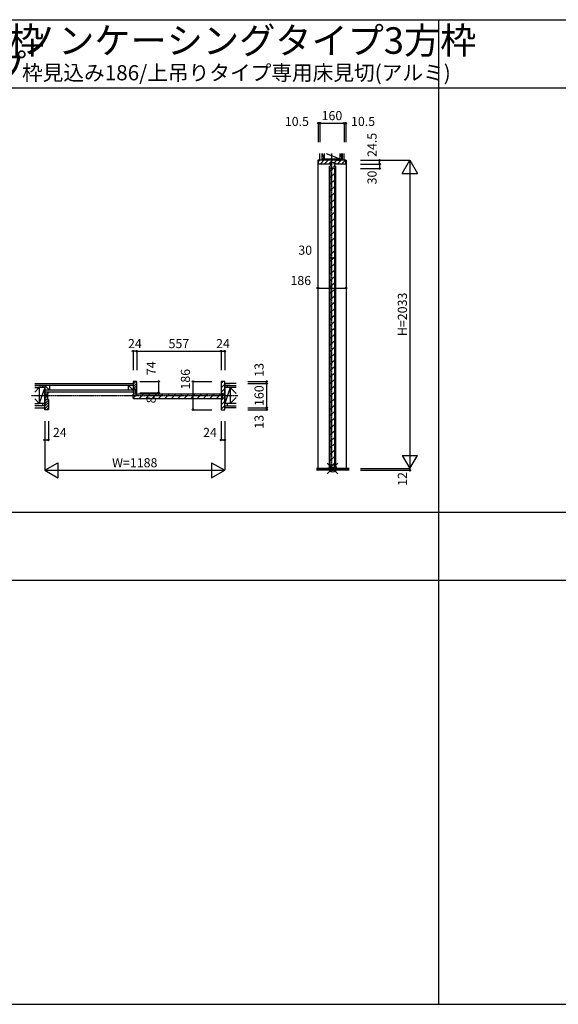
# Model space of a CAD drawing. Extents: x 0 to 28681, y 0 to 20000.
# Drawn here: x 5785 to 9338, y 0 to 6495 of the extents above; entities that cross this region are included whole.
import ezdxf
from ezdxf.enums import TextEntityAlignment as Align

# ---------------------------------------------------------------- set-up
doc = ezdxf.new("R2010")
doc.units = 0
doc.linetypes.add('YCENTER_1', pattern=[13, 10, -1, 1, -1])
doc.layers.get('0').update_dxf_attribs({"linetype": 'CONTINUOUS'})
for name, color, linetype in [('YKK_B1', 4, 'CONTINUOUS'), ('YKK_C1', 4, 'CONTINUOUS'), ('YKK_F1', 7, 'CONTINUOUS'), ('YKK_IN', 1, 'CONTINUOUS'), ('YKK_N1', 2, 'CONTINUOUS'), ('YKK_Z1', 7, 'CONTINUOUS')]:
    doc.layers.add(name, color=color, linetype=linetype)
doc.styles.get("Standard").update_dxf_attribs({"font": 'txt.shx', "bigfont": 'bigfont.shx'})

msp = doc.modelspace()

# ---------------------------------------------------------------- linework, layer by layer
at = {"layer": 'YKK_B1'}
for p, q in [((6532.9, 4107.9), (6533.4, 4108.5)), ((6532.9, 4091), (6550.4, 4108.5)), ((6532.9, 4074), (6556.9, 4098)), ((7113.9, 4095.6), (7126.8, 4108.5)), ((5949.9, 4029.8), (5959.6, 4039.5)), ((5949.9, 4012.9), (5967.9, 4030.9)), ((5969.5, 4032.5), (5973.9, 4036.9)), ((6532.9, 4057), (6556.9, 4081)), ((6535.9, 4043.1), (6540.1, 4047.3)), ((6549.6, 4056.8), (6556.9, 4064.1)), ((6549.6, 4039.8), (6556.9, 4047.1)), ((7113.9, 4067.3), (7137.9, 4091.3)), ((7113.9, 4039), (7137.9, 4063)), ((7119.9, 4016.7), (7137.9, 4034.7)), ((7137.9, 4068), (7137.9, 3963)), ((5949.9, 3995.9), (5967.9, 4013.9)), ((5949.9, 3978.9), (5967.9, 3996.9)), ((5949.9, 3961.9), (5973.9, 3985.9)), ((5949.9, 3945), (5973.9, 3969)), ((6532.5, 3997.9), (6561.2, 4026.5)), ((6573.6, 3996.5), (6603.6, 4026.5)), ((6616, 3996.5), (6646, 4026.5)), ((6658.5, 3996.5), (6688.5, 4026.5)), ((6700.9, 3996.5), (6730.9, 4026.5)), ((6743.3, 3996.5), (6773.3, 4026.5)), ((6785.7, 3996.5), (6815.7, 4026.5)), ((6828.2, 3996.5), (6858.2, 4026.5)), ((6870.6, 3996.5), (6900.6, 4026.5)), ((6913, 3996.5), (6943, 4026.5)), ((6955.4, 3996.5), (6985.4, 4026.5)), ((6997.9, 3996.5), (7027.9, 4026.5)), ((7040.3, 3996.5), (7070.3, 4026.5)), ((7082.7, 3996.5), (7112.7, 4026.5)), ((7113.9, 3982.4), (7137.9, 4006.4)), ((7113.9, 3954.1), (7137.9, 3978.1)), ((5949.9, 3928), (5973.9, 3952)), ((5961.4, 3922.5), (5973.9, 3935)), ((7113.9, 3925.8), (7137.9, 3949.8))]:
    msp.add_line(p, q, dxfattribs=at)
at = {"layer": 'YKK_B1', "linetype": 'ByBlock', "lineweight": -2}
for p, q in [((6554.9, 4108.5), (6532.9, 4108.5)), ((6532.9, 4108.5), (6532.9, 4083.5)), ((6556.9, 4034.5), (6556.9, 4106.5)), ((7113.9, 4106.5), (7113.9, 4033.5)), ((7137.9, 4108.5), (7115.9, 4108.5)), ((7137.9, 4083.5), (7137.9, 4108.5)), ((5949.9, 3947.5), (5949.9, 4039.5)), ((5949.9, 4039.5), (5966.9, 4039.5)), ((5966.9, 4039.5), (5973.9, 4039.5)), ((5967.9, 4030.5), (5967.9, 3992.5)), ((5972.9, 4032.5), (5969.9, 4032.5)), ((5973.9, 4039.5), (5973.9, 4033.5)), ((6532.9, 4083.5), (6532.9, 4052.5)), ((6532.9, 4052.5), (6535.9, 4052.5)), ((6532.9, 4039.5), (6532.9, 4034.5)), ((6532.9, 4034.5), (6540.1, 4034.5)), ((6535.9, 4052.5), (6535.9, 4039.5)), ((6540.1, 4039.3), (6540.1, 4058)), ((6540.1, 4058), (6549.6, 4058)), ((6540.1, 4034.5), (6540.1, 4039.3)), ((6549.6, 4058), (6549.6, 4039.3)), ((6549.6, 4039.3), (6549.6, 4034.5)), ((6549.6, 4034.5), (6556.9, 4034.5)), ((7114.9, 4032.5), (7117.9, 4032.5)), ((7119.9, 4030.5), (7119.9, 3992.5)), ((7137.9, 3947.5), (7137.9, 4083.5)), ((5969.9, 3990.5), (5972.9, 3990.5)), ((5973.9, 3989.5), (5973.9, 3924.5)), ((7113.9, 3989.5), (7113.9, 3924.5)), ((7117.9, 3990.5), (7114.9, 3990.5)), ((5949.9, 3922.5), (5949.9, 3947.5)), ((5971.9, 3922.5), (5949.9, 3922.5)), ((7115.9, 3922.5), (7137.9, 3922.5)), ((7137.9, 3922.5), (7137.9, 3947.5))]:
    msp.add_line(p, q, dxfattribs=at)
at = {"layer": 'YKK_B1', "linetype": 'Continuous'}
for p, q in [((7137.9, 4095.5), (7137.9, 4083)), ((6531.9, 4023.5), (6531.9, 3999.8)), ((6531.9, 4023.2), (6531.9, 3999.8)), ((6535.2, 4026.5), (7115.1, 4026.5)), ((6535.2, 3996.5), (7115.1, 3996.5)), ((7118.4, 3999.8), (7118.4, 4023.2)), ((5949.9, 3935.5), (5949.9, 3948)), ((7137.9, 3935.5), (7137.9, 3948))]:
    msp.add_line(p, q, dxfattribs=at)
at = {"layer": 'YKK_B1', "linetype": 'ByBlock', "lineweight": -2}
for centre, radius, start, end in [((6554.9, 4106.5), 2, 0.00001, 89.99999), ((7115.9, 4106.5), 2, 90.00001, 179.99999), ((5969.9, 4030.5), 2, 90.00001, 179.99999), ((5972.9, 4033.5), 1, 270.00001, 359.99999), ((7114.9, 4033.5), 1, 180.00001, 269.99999), ((7117.9, 4030.5), 2, 0.00001, 89.99999), ((5969.9, 3992.5), 2, 180.00001, 269.99999), ((5972.9, 3989.5), 1, 0.00001, 89.99999), ((7114.9, 3989.5), 1, 90.00001, 179.99999), ((7117.9, 3992.5), 2, 270.00001, 359.99999), ((5971.9, 3924.5), 2, 270.00001, 359.99999), ((7115.9, 3924.5), 2, 180.00001, 269.99999)]:
    msp.add_arc(centre, radius, start, end, dxfattribs=at)
at = {"layer": 'YKK_B1', "linetype": 'Continuous'}
for centre, start, end in [((6535.2, 4023.2), 90, 180), ((6535.2, 3999.8), 180, 270), ((7115.1, 4023.2), 0, 90), ((7115.1, 3999.8), 270, 0)]:
    msp.add_arc(centre, 3.3, start, end, dxfattribs=at)
at = {"layer": 'YKK_C1'}
for p, q in [((7754.4, 5567.5), (7751.9, 5567.5)), ((7751.9, 5567.5), (7751.9, 3534.5)), ((7754.4, 5557.8), (7764, 5567.5)), ((7768.3, 5543.5), (7792.3, 5567.5)), ((7796.6, 5543.5), (7820.6, 5567.5)), ((7824.9, 5543.5), (7848.9, 5567.5)), ((7826.1, 5543.3), (7835.8, 5543.3)), ((7827.9, 3537.5), (7827.9, 5528.1)), ((7842.7, 5528.3), (7830.1, 5528.3)), ((7841.5, 5546.8), (7835.8, 5546.8)), ((7835.8, 5546.8), (7835.8, 5528.3)), ((7839.5, 5546.8), (7839.5, 5551.9)), ((7855.1, 5528.3), (7867.7, 5528.3)), ((7856.3, 5546.8), (7862, 5546.8)), ((7858.3, 5551.9), (7858.3, 5546.8)), ((7861.6, 5551.9), (7877.2, 5567.5)), ((7862, 5546.8), (7862, 5528.3)), ((7871.7, 5543.3), (7862, 5543.3)), ((7869.9, 3537.5), (7869.9, 5528.1)), ((7881.5, 5543.5), (7905.5, 5567.5)), ((7909.8, 5543.5), (7933.8, 5567.5)), ((7935.4, 5567.5), (7937.9, 5567.5)), ((7937.9, 5567.5), (7937.9, 3534.5)), ((7833.9, 5494.1), (7858.3, 5518.5)), ((7833.9, 3543.5), (7833.9, 5518.5)), ((7833.9, 5451.7), (7863.9, 5481.7)), ((7863.9, 3543.5), (7863.9, 5518.5)), ((7833.9, 5409.2), (7863.9, 5439.2)), ((7833.9, 5366.8), (7863.9, 5396.8)), ((7833.9, 5324.4), (7863.9, 5354.4)), ((7833.9, 5282), (7863.9, 5312)), ((7833.9, 5239.5), (7863.9, 5269.5)), ((7833.9, 5197.1), (7863.9, 5227.1)), ((7833.9, 5154.7), (7863.9, 5184.7)), ((7833.9, 5112.2), (7863.9, 5142.2)), ((7833.9, 5069.8), (7863.9, 5099.8)), ((7833.9, 5027.4), (7863.9, 5057.4)), ((7833.9, 4985), (7863.9, 5015)), ((7833.9, 4942.5), (7863.9, 4972.5)), ((7833.9, 4900.1), (7863.9, 4930.1)), ((7833.9, 4857.7), (7863.9, 4887.7)), ((7833.9, 4815.3), (7863.9, 4845.3)), ((7833.9, 4772.8), (7863.9, 4802.8)), ((7833.9, 4730.4), (7863.9, 4760.4)), ((7833.9, 4688), (7863.9, 4718)), ((7833.9, 4645.6), (7863.9, 4675.6)), ((7833.9, 4603.1), (7863.9, 4633.1)), ((7833.9, 4560.7), (7863.9, 4590.7)), ((7833.9, 4518.3), (7863.9, 4548.3)), ((7833.9, 4475.9), (7863.9, 4505.9)), ((7833.9, 4433.4), (7863.9, 4463.4)), ((7833.9, 4391), (7863.9, 4421)), ((7833.9, 4348.6), (7863.9, 4378.6)), ((7833.9, 4306.1), (7863.9, 4336.1)), ((7833.9, 4263.7), (7863.9, 4293.7)), ((7833.9, 4221.3), (7863.9, 4251.3)), ((7833.9, 4178.9), (7863.9, 4208.9)), ((7833.9, 4136.4), (7863.9, 4166.4)), ((7833.9, 4094), (7863.9, 4124)), ((7833.9, 4051.6), (7863.9, 4081.6)), ((7833.9, 4009.2), (7863.9, 4039.2)), ((7833.9, 3966.7), (7863.9, 3996.7)), ((7833.9, 3924.3), (7863.9, 3954.3)), ((7833.9, 3881.9), (7863.9, 3911.9)), ((7833.9, 3839.5), (7863.9, 3869.5)), ((7833.9, 3797), (7863.9, 3827)), ((7833.9, 3754.6), (7863.9, 3784.6)), ((7833.9, 3712.2), (7863.9, 3742.2)), ((7833.9, 3669.7), (7863.9, 3699.7)), ((7833.9, 3627.3), (7863.9, 3657.3)), ((7833.9, 3584.9), (7863.9, 3614.9)), ((7834.9, 3543.5), (7863.9, 3572.5)), ((7824.9, 3536.5), (7842.6, 3536.5)), ((7842.6, 3536.5), (7842.6, 3522.5)), ((7842.6, 3522.5), (7855.2, 3522.5)), ((7844.2, 3528.2), (7844.2, 3536.5)), ((7844.2, 3536.5), (7853.6, 3536.5)), ((7853.6, 3536.5), (7853.6, 3528.2)), ((7855.2, 3522.5), (7855.2, 3536.5)), ((7855.2, 3536.5), (7864.4, 3536.5))]:
    msp.add_line(p, q, dxfattribs=at)
at = {"layer": 'YKK_C1', "linetype": 'ByBlock', "lineweight": -2}
for p, q in [((7910.4, 5567.5), (7754.4, 5567.5)), ((7754.4, 5567.5), (7754.4, 5545.5)), ((7756.4, 5543.5), (7833.8, 5543.5)), ((7833.8, 5543.5), (7834.3, 5544)), ((7834.3, 5544), (7834.3, 5551.9)), ((7834.3, 5551.9), (7840.4, 5551.9)), ((7840.4, 5551.9), (7857.4, 5551.9)), ((7840.4, 5551.9), (7857.4, 5551.9)), ((7857.4, 5551.9), (7863.5, 5551.9)), ((7863.5, 5551.9), (7863.5, 5544)), ((7863.5, 5544), (7864, 5543.5)), ((7864, 5543.5), (7933.4, 5543.5)), ((7935.4, 5567.5), (7910.4, 5567.5)), ((7935.4, 5545.5), (7935.4, 5567.5)), ((7821.1, 3535.1), (7820.9, 3534.7)), ((7820.9, 3534.7), (7820.9, 3534.5)), ((7868.4, 3534.7), (7868.2, 3535.1)), ((7868.4, 3534.5), (7868.4, 3534.7))]:
    msp.add_line(p, q, dxfattribs=at)
at = {"layer": 'YKK_C1', "linetype": 'Continuous'}
for p, q in [((7882.4, 5567.5), (7894.9, 5567.5)), ((7833.9, 5518.5), (7863.9, 5518.5)), ((7833.9, 3543.5), (7863.9, 3543.5))]:
    msp.add_line(p, q, dxfattribs=at)
at = {"layer": 'YKK_C1', "linetype": 'ByBlock', "lineweight": -2}
for centre, radius, start, end in [((7756.4, 5545.5), 2, 180.00001, 269.99999), ((7933.4, 5545.5), 2, 270.00001, 359.99999), ((7824.9, 3530.5), 6, 90, 129.5212), ((7864.4, 3530.5), 6, 50.4788, 90)]:
    msp.add_arc(centre, radius, start, end, dxfattribs=at)
at = {"layer": 'YKK_F1'}
for p, q in [((0, 6495), (28500, 6495)), ((8550, 0), (8550, 6495)), ((0, 6045), (28500, 6045)), ((0, 3247.5), (28500, 3247.5)), ((0, 2797.5), (28500, 2797.5)), ((0, 0), (28681, 0))]:
    msp.add_line(p, q, dxfattribs=at)
at = {"layer": 'YKK_IN', "linetype": 'Continuous'}
for p, q in [((7813.5, 3499.1), (7884.2, 3569.9)), ((7813.5, 3569.9), (7884.2, 3499.1))]:
    msp.add_line(p, q, dxfattribs=at)
msp.add_circle((7848.9, 3534.5), 25, dxfattribs=at)
at = {"layer": 'YKK_N1', "linetype": 'Continuous'}
for p, q in [((7754.4, 5812.5), (7754.4, 5687.5)), ((7764.9, 5812.5), (7754.4, 5812.5)), ((7764.9, 5812.5), (7764.9, 5687.5)), ((7764.9, 5812.5), (7924.9, 5812.5)), ((7924.9, 5812.5), (7924.9, 5687.5)), ((7924.9, 5812.5), (7935.4, 5812.5)), ((7935.4, 5812.5), (7935.4, 5687.5)), ((8034.1, 5567.5), (8359.1, 5567.5)), ((8034.1, 5543), (8159.1, 5543)), ((8159.1, 5543), (8159.1, 5513)), ((8309.1, 5480.9), (8359.1, 5567.5)), ((8359.1, 5567.5), (8409.1, 5480.9)), ((8359.1, 5567.5), (8359.1, 3534.5)), ((8034.1, 5513), (8159.1, 5513)), ((8309.1, 5480.9), (8409.1, 5480.9)), ((7833.9, 4924.8), (7863.9, 4924.8)), ((7751.9, 4724.8), (7937.9, 4724.8)), ((6556.9, 4308.5), (6532.9, 4308.5)), ((6532.9, 4308.5), (6532.9, 4183.5)), ((6556.9, 4308.5), (6556.9, 4183.5)), ((6556.9, 4308.5), (7113.9, 4308.5)), ((7113.9, 4308.5), (7137.9, 4308.5)), ((7113.9, 4308.5), (7113.9, 4183.5)), ((7137.9, 4308.5), (7137.9, 4183.5)), ((6576.9, 4108.5), (6701.9, 4108.5)), ((6701.9, 4034.5), (6701.9, 4108.5)), ((6927.9, 4108.5), (7052.9, 4108.5)), ((6927.9, 4108.5), (6927.9, 3922.5)), ((7288.9, 4108.5), (7413.9, 4108.5)), ((7288.9, 4095.5), (7413.9, 4095.5)), ((7413.9, 4095.5), (7413.9, 4108.5)), ((7413.9, 4095.5), (7413.9, 3935.5)), ((6576.9, 4034.5), (6701.9, 4034.5)), ((6576.9, 4026.5), (6701.9, 4026.5)), ((6927.9, 3922.5), (7052.9, 3922.5)), ((7288.9, 3935.5), (7413.9, 3935.5)), ((7288.9, 3922.5), (7413.9, 3922.5)), ((7413.9, 3935.5), (7413.9, 3922.5)), ((5949.9, 3847.5), (5949.9, 3522.5)), ((5973.9, 3847.5), (5973.9, 3722.5)), ((7113.9, 3847.5), (7113.9, 3722.5)), ((7137.9, 3847.5), (7137.9, 3522.5)), ((5949.9, 3722.5), (5973.9, 3722.5)), ((7113.9, 3722.5), (7137.9, 3722.5)), ((5949.9, 3522.5), (6036.5, 3572.5)), ((6036.5, 3572.5), (6036.5, 3472.5)), ((7051.3, 3572.5), (7051.3, 3472.5)), ((7051.3, 3572.5), (7137.9, 3522.5)), ((8309.1, 3621.1), (8409.1, 3621.1)), ((8309.1, 3621.1), (8359.1, 3534.5)), ((8359.1, 3534.5), (8409.1, 3621.1)), ((5949.9, 3522.5), (6036.5, 3472.5)), ((5949.9, 3522.5), (7137.9, 3522.5)), ((7051.3, 3472.5), (7137.9, 3522.5)), ((8034.1, 3534.5), (8359.1, 3534.5)), ((8034.1, 3522.5), (8359.1, 3522.5))]:
    msp.add_line(p, q, dxfattribs=at)
at = {"layer": 'YKK_N1'}
for p, q in [((8159.1, 5543), (8159.1, 5567.5)), ((6701.9, 4034.5), (6701.9, 4026.5)), ((8359.1, 3534.5), (8359.1, 3522.5))]:
    msp.add_line(p, q, dxfattribs=at)
at = {"layer": 'YKK_N1', "linetype": 'Continuous'}
for centre in [(7754.4, 5812.5), (7764.9, 5812.5), (7924.9, 5812.5), (7935.4, 5812.5), (8159.1, 5567.5), (8159.1, 5543), (8159.1, 5513), (7833.9, 4924.8), (7863.9, 4924.8), (7751.9, 4724.8), (7937.9, 4724.8), (6532.9, 4308.5), (6556.9, 4308.5), (7113.9, 4308.5), (7137.9, 4308.5), (6701.9, 4108.5), (6927.9, 4108.5), (7413.9, 4108.5), (7413.9, 4095.5), (6701.9, 4034.5), (6701.9, 4026.5), (6927.9, 3922.5), (7413.9, 3935.5), (7413.9, 3922.5), (5949.9, 3722.5), (5973.9, 3722.5), (7113.9, 3722.5), (7137.9, 3722.5), (8359.1, 3522.5)]:
    msp.add_circle(centre, 5, dxfattribs=at)
at = {"layer": 'YKK_Z1', "linetype": 'Continuous'}
for p, q in [((7764.9, 5567.5), (7764.9, 5612.5)), ((7777.4, 5612.5), (7777.4, 5577.5)), ((7777.4, 5612.5), (7777.4, 5567.5)), ((7792.4, 5577.5), (7783.4, 5610.9)), ((7792.4, 5612.1), (7792.4, 5567.5)), ((7805.8, 5613), (7897.4, 5577.5)), ((7897.4, 5612.1), (7897.4, 5567.5)), ((7912.4, 5577.5), (7903.4, 5610.9)), ((7912.4, 5577.5), (7912.4, 5612.5)), ((7912.4, 5612.5), (7912.4, 5567.5)), ((7924.9, 5567.5), (7924.9, 5612.5)), ((7777.4, 5577.5), (7912.4, 5577.5)), ((7792.4, 5577.5), (7897.4, 5567.5)), ((5883.9, 4095.5), (6532.9, 4095.5)), ((6532.9, 4095.5), (6532.9, 4083)), ((7213.9, 4095.5), (7137.9, 4095.5)), ((6532.9, 4083), (5883.9, 4083)), ((5883.9, 4083), (5944.9, 4083)), ((5883.9, 4038), (5913.9, 4068)), ((5883.9, 4068), (5913.9, 4068)), ((5913.9, 4068), (5913.9, 3963)), ((5949.9, 4068), (5913.9, 4068)), ((5949.9, 4068), (5913.9, 3963)), ((5913.9, 4068), (5913.9, 3963)), ((5980.9, 4052), (5949.9, 4083)), ((5949.9, 4083), (5949.9, 3948)), ((5949.9, 4068), (5949.9, 3963)), ((6535.9, 4052), (5949.9, 4052)), ((5949.9, 4039.5), (6535.9, 4039.5)), ((5980.9, 4083), (5980.9, 4052)), ((6501.9, 4052), (6501.9, 4083)), ((6501.9, 4083), (6532.9, 4052)), ((6535.9, 4039.5), (6535.9, 4052)), ((7137.9, 4083), (7213.9, 4083)), ((7173.9, 4068), (7137.9, 3963)), ((7172.9, 4083), (7142.9, 4083)), ((7212.3, 4029.6), (7173.9, 4068)), ((7173.9, 4068), (7173.9, 3963)), ((7212.6, 4068), (7173.9, 4068)), ((5883.9, 3993), (5913.9, 3963)), ((5883.9, 3963), (5913.9, 3963)), ((5949.9, 3963), (5913.9, 3963)), ((7212.6, 4001.8), (7173.9, 3963)), ((7212.6, 3963), (7173.9, 3963)), ((5949.9, 3948), (5883.9, 3948)), ((5944.9, 3948), (5883.9, 3948)), ((5883.9, 3935.5), (5949.9, 3935.5)), ((7137.9, 3948), (7213.9, 3948)), ((7213.9, 3935.5), (7137.9, 3935.5)), ((7142.9, 3948), (7172.9, 3948)), ((7742.9, 3531.5), (7836.9, 3531.5)), ((7742.9, 3528.5), (7836.9, 3528.5)), ((7742.9, 3525.5), (7836.9, 3525.5)), ((7959.1, 3522.5), (7742.9, 3522.5)), ((7836.9, 3534.5), (7836.9, 3522.5)), ((7959.1, 3534.5), (7860.9, 3534.5)), ((7860.9, 3534.5), (7860.9, 3522.5)), ((7860.9, 3531.5), (7959.1, 3531.5)), ((7860.9, 3528.5), (7959.1, 3528.5)), ((7860.9, 3525.5), (7959.1, 3525.5))]:
    msp.add_line(p, q, dxfattribs=at)
at = {"layer": 'YKK_Z1', "linetype": 'YCENTER_1'}
for p, q in [((7844.9, 3517.3), (7844.9, 5613)), ((5862, 4015.5), (7224.8, 4015.5))]:
    msp.add_line(p, q, dxfattribs=at)
at = {"layer": 'YKK_Z1'}
for p, q in [((5934.9, 4083), (5934.9, 4068)), ((7173.9, 4068), (7137.9, 4068)), ((7152.9, 4083), (7152.9, 4068)), ((7173.9, 4068), (7173.9, 3963)), ((5934.9, 3963), (5934.9, 3948)), ((7173.9, 3963), (7137.9, 3963)), ((7152.9, 3963), (7152.9, 3948)), ((7836.9, 3534.5), (7742.9, 3534.5))]:
    msp.add_line(p, q, dxfattribs=at)
at = {"layer": 'YKK_Z1', "linetype": 'ByBlock', "lineweight": -2}
msp.add_line((6535.9, 4039.5), (6532.9, 4039.5), dxfattribs=at)

# ---------------------------------------------------------------- texts
for s, height, p in [('ノンケーシングタイプ3方枠', 175, (2950, 6270)), ('ノンケーシングタイプ3方枠', 175, (5800, 6270)), ('枠見込み171/上吊りタイプ', 175, (2950, 6095)), ('枠見込み186/上吊りタイプ専用床見切(アルミ)', 100, (5800, 6095))]:
    msp.add_text(s, height=height).set_placement(p)
at = {"layer": 'YKK_N1', "linetype": 'Continuous'}
for s, p in [('10.5', (7613.4, 5815.9)), ('10.5', (8050.1, 5816)), ('30', (7668.5, 4966.8)), ('24', (6544.9, 4350.5)), ('24', (7125.9, 4350.5)), ('24', (6049.4, 3764.5)), ('24', (7040.3, 3764.5))]:
    msp.add_text(s, height=60, dxfattribs=at).set_placement(p, align=Align.MIDDLE)
at = {"layer": 'YKK_N1'}
for s, p in [('160', (7844.9, 5854.5)), ('186', (7639.2, 4766.8)), ('557', (6834.9, 4350.5)), ('W=1188', (6543.9, 3564.5))]:
    msp.add_text(s, height=60, dxfattribs=at).set_placement(p, align=Align.MIDDLE)
for s, p in [('24.5', (8117.1, 5669.2)), ('H=2033', (8317.1, 4551)), ('186', (6885.9, 4123.3)), ('160', (7371.9, 4015)), ('8', (6659.9, 3987)), ('12', (8317.3, 3465.2))]:
    msp.add_text(s, height=60, rotation=90, dxfattribs=at).set_placement(p, align=Align.MIDDLE)
at = {"layer": 'YKK_N1', "linetype": 'Continuous'}
for s, p in [('30', (8117.1, 5454)), ('74', (6659.9, 4195.8)), ('13', (7371.9, 4184.9)), ('13', (7371.9, 3842.5))]:
    msp.add_text(s, height=60, rotation=90, dxfattribs=at).set_placement(p, align=Align.MIDDLE)

doc.saveas('drawing.dxf')
